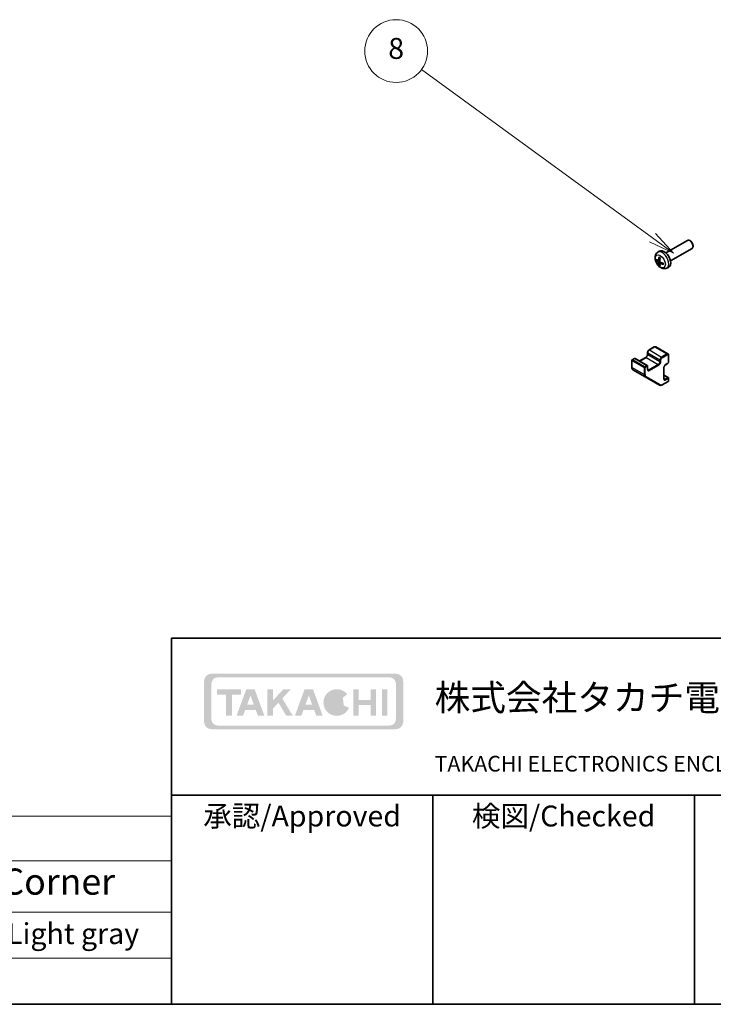
# Model space of a CAD drawing. Units: millimetres. Extents: x 0 to 8251, y -27 to 1546.
# Drawn here: x 880 to 1178, y 0 to 424 of the extents above; entities that cross this region are included whole.
import ezdxf
from ezdxf.enums import TextEntityAlignment as Align

# ---------------------------------------------------------------- set-up
doc = ezdxf.new("R2010")
doc.units = ezdxf.units.MM
doc.header["$LTSCALE"] = 4.5
for name, color, linetype, lineweight in [('Border (ISO)', 7, 'Continuous', 35), ('Hatch (ISO)', 1, 'Continuous', 18), ('Symbol (ISO)', 7, 'Continuous', 18), ('Symbol (TK)', 100, 'Continuous', 18), ('Title (ISO)', 7, 'Continuous', 35), ('Visible (ISO)', 7, 'Continuous', 35), ('Visible Narrow (ISO)', 7, 'Continuous', 25)]:
    doc.layers.add(name, color=color, linetype=linetype, lineweight=lineweight)
doc.styles.add('Note Text (TK)', font='MS PGothic.ttf')
doc.styles.add('Note Text (TK2)', font='MS PGothic.ttf')
doc.styles.add('文字スタイル67', font='arial.ttf')

# ---------------------------------------------------------------- blocks, each defined once
blk = doc.blocks.new('図面枠 tk図枠')
at = {"layer": 'Border (ISO)'}
blk.add_line((14.5, 8), (405.5, 8), dxfattribs=at)
blk = doc.blocks.new('表題欄 tk表題欄')
at = {"layer": 'Hatch (ISO)'}
h = blk.add_hatch(color=256, dxfattribs=at)
edge = h.paths.add_edge_path(flags=0)
edge.add_arc((95.575, 236.299), 0.596, 270, 360)
edge.add_line((96.171, 236.299), (96.171, 239.711))
edge.add_arc((95.575, 239.711), 0.596, 0, 90)
edge.add_line((95.575, 240.307), (79.137, 240.307))
edge.add_arc((79.137, 239.711), 0.596, 90, 180)
edge.add_line((78.541, 239.711), (78.541, 236.299))
edge.add_arc((79.137, 236.299), 0.596, 180, 270)
edge.add_line((79.137, 235.703), (95.575, 235.703))
edge = h.paths.add_edge_path()
edge.add_line((77.839, 239.956), (77.839, 236.054))
edge.add_arc((78.541, 236.054), 0.702, 180, 270)
edge.add_line((78.541, 235.352), (96.171, 235.352))
edge.add_arc((96.171, 236.054), 0.702, 270, 360)
edge.add_line((96.873, 236.054), (96.873, 239.956))
edge.add_arc((96.171, 239.956), 0.702, 0, 90)
edge.add_line((96.171, 240.658), (78.541, 240.658))
edge.add_arc((78.541, 239.956), 0.702, 90, 180)
for points in [[(79.072, 239.148), (79.072, 238.658), (79.921, 238.658), (79.921, 236.658), (80.508, 236.658), (80.508, 238.658), (81.357, 238.658), (81.357, 239.148)], [(85.684, 236.658), (84.943, 237.892), (84.418, 237.325), (84.418, 236.658), (83.896, 236.658), (83.896, 239.148), (84.418, 239.148), (84.418, 238.099), (85.389, 239.148), (86.107, 239.148), (85.319, 238.297), (86.303, 236.658)], [(92.091, 239.148), (92.091, 236.658), (92.61, 236.658), (92.61, 237.658), (93.769, 237.658), (93.769, 236.658), (94.287, 236.658), (94.287, 239.148), (93.769, 239.148), (93.769, 238.148), (92.61, 238.148), (92.61, 239.148)], [(94.842, 239.148), (94.842, 236.658), (95.364, 236.658), (95.364, 239.148)]]:
    blk.add_hatch(color=256, dxfattribs=at).paths.add_polyline_path(points)
h = blk.add_hatch(color=256, dxfattribs=at)
h.paths.add_polyline_path([(82.59, 237.711), (81.952, 237.711), (82.271, 238.579)], flags=0)
h.paths.add_polyline_path([(82.779, 237.197), (81.764, 237.197), (81.566, 236.658), (80.949, 236.658), (81.863, 239.148), (82.679, 239.148), (83.594, 236.658), (82.977, 236.658)])
h = blk.add_hatch(color=256, dxfattribs=at)
h.paths.add_polyline_path([(87.527, 237.711), (88.165, 237.711), (87.846, 238.579)], flags=0)
h.paths.add_polyline_path([(87.14, 236.658), (87.338, 237.197), (88.354, 237.197), (88.551, 236.658), (89.168, 236.658), (88.254, 239.148), (87.438, 239.148), (86.524, 236.658)])
h = blk.add_hatch(color=256, dxfattribs=at)
edge = h.paths.add_edge_path()
edge.add_arc((90.523, 237.903), 1.273, 38.55054, 336.58202)
edge.add_line((91.691, 237.397), (91.173, 237.622))
edge.add_ellipse((90.523, 237.903), major_axis=(0, -0.8), ratio=0.867347, start_angle=124.65102, end_angle=429.41092, ccw=False)
edge.add_line((91.094, 238.358), (91.519, 238.696))
at = {"layer": 'Title (ISO)'}
for p, q in [((74.709, 244.053), (255.709, 244.053)), ((74.709, 209.053), (74.709, 244.053)), ((74.709, 229.053), (230.709, 229.053)), ((99.709, 229.053), (99.709, 209.053)), ((124.709, 229.053), (124.709, 209.053)), ((255.709, 209.053), (74.709, 209.053))]:
    blk.add_line(p, q, dxfattribs=at)
at = {"layer": 'Title (ISO)', "color": 7, "insert": (99.873, 238.053), "char_height": 2.5, "attachment_point": 4, "line_spacing_factor": 1.5, "style": 'Note Text (TK)'}
blk.add_mtext('株式会社タカチ電機工業', dxfattribs=at)
at = {"layer": 'Title (ISO)', "color": 7, "insert": (99.873, 232.053), "char_height": 1.4986, "width": 48.1688, "attachment_point": 4, "line_spacing_factor": 1.5, "style": 'Note Text (TK)'}
blk.add_mtext('\\fArial|b0|i0;TAKACHI ELECTRONICS ENCLOSURE CO., LTD.', dxfattribs=at)
at = {"layer": 'Title (ISO)', "color": 1, "char_height": 2, "attachment_point": 5, "line_spacing_factor": 1.5, "style": 'Note Text (TK)'}
for s, insert, width in [('\\fＭＳ Ｐゴシック|b0|i0;承認/Approved', (87.209, 227.053), 19.32164), ('\\fＭＳ Ｐゴシック|b0|i0;検図/Checked', (112.209, 227.053), 18.32749)]:
    blk.add_mtext(s, dxfattribs=dict(at, insert=insert, width=width))
at = {"layer": 'Title (ISO)', "color": 7}
for tag, p, height, style in [('<品名>_001', (157.027, 235.575), 2.5, 'Note Text (TK)'), ('<Title>_001', (157.439, 230.551), 2, '文字スタイル67'), ('<ページ_No.>_001', (238.098, 213.303), 2.5, 'Note Text (TK)'), ('<総ページ数>_001', (246.8, 213.303), 2.5, 'Note Text (TK)'), ('作成日_001', (175.618, 211.26), 2.5, 'Note Text (TK)')]:
    blk.add_attdef(tag, p, '', height=height, dxfattribs=dict(at, style=style))
at = {"layer": 'Title (ISO)', "color": 7, "style": 'Note Text (TK)'}
for tag, p in [('<尺度>', (243.209, 223.553)), ('<承認>', (87.209, 217.053))]:
    blk.add_attdef(tag, text='', height=2.5, dxfattribs=at).set_placement(p, align=Align.MIDDLE_CENTER)
blk = doc.blocks.new('バルーン9')
at = {"layer": 'Symbol (TK)', "color": 100}
for p, q in [((270.488, 81.287), (248.406, 97.367)), ((270.488, 81.287), (272.509, 79.815)), ((272.509, 79.815), (270.782, 81.691)), ((270.194, 80.882), (272.509, 79.815))]:
    blk.add_line(p, q, dxfattribs=at)
at = {"layer": 'Symbol (TK)'}
blk.add_circle((245.99, 99.127), 3, dxfattribs=at)
at = {"layer": 'Symbol (TK)', "color": 7, "insert": (245.99, 99.121), "char_height": 2, "attachment_point": 5, "style": 'Note Text (TK2)'}
blk.add_mtext('8', dxfattribs=at)
blk = doc.blocks.new('テーブル2')
at = {"layer": 'Symbol (ISO)'}
for p, q in [((99.803, 34.78), (224.5, 34.78)), ((224.5, 34.78), (224.5, 30.5)), ((99.803, 30.5), (224.5, 30.5)), ((224.5, 30.5), (224.5, 25.6)), ((99.803, 25.6), (224.5, 25.6)), ((224.5, 25.6), (224.5, 16.8)), ((99.803, 21.2), (224.5, 21.2)), ((99.803, 16.8), (224.5, 16.8))]:
    blk.add_line(p, q, dxfattribs=at)
at = {"layer": 'Symbol (ISO)', "color": 7, "attachment_point": 7}
for s, insert, char_height, style in [('コーナー / Corner', (191.748, 26.5), 2.5, 'Note Text (TK)'), ('   ライトグレー / Light gray', (188.298, 21.932), 2, 'Note Text (TK2)')]:
    blk.add_mtext(s, dxfattribs=dict(at, insert=insert, char_height=char_height, style=style))

msp = doc.modelspace()

# ---------------------------------------------------------------- linework, layer by layer
at = {"layer": 'Visible (ISO)'}
for p, q in [((1157.7174, 323.2839), (1166.9953, 328.6406)), ((1168.2988, 328.3664), (1167.995, 328.5417)), ((1169.4096, 326.4424), (1169.4095, 326.0916)), ((1154.1658, 323.4272), (1154.8654, 323.9379)), ((1159.7174, 319.8198), (1168.9953, 325.1765)), ((1154.4651, 319.8906), (1155.1326, 320.186)), ((1155.1526, 318.7), (1155.7421, 319.1303)), ((1158.0656, 316.6724), (1158.8578, 317.023)), ((1149.8504, 280.381), (1149.8504, 279.6462)), ((1152.7581, 282.8046), (1150.4954, 281.4982)), ((1153.4081, 282.8392), (1158.6407, 279.8182)), ((1143.0622, 277.0334), (1143.0622, 274.0356)), ((1144.2022, 277.8648), (1143.2122, 277.2932)), ((1144.5022, 277.8648), (1149.7347, 274.8437)), ((1149.0812, 278.3138), (1146.4028, 276.7675)), ((1158.2907, 275.508), (1157.6543, 275.1406)), ((1158.9357, 279.238), (1158.9357, 276.6252)), ((1143.5643, 272.9976), (1148.7969, 269.9765)), ((1149.8847, 274.5839), (1149.8847, 273.2775)), ((1156.8851, 273.8083), (1156.8851, 269.2359)), ((1148.7969, 269.9765), (1155.0395, 266.3723)), ((1158.7857, 267.9554), (1156.1895, 266.4565)), ((1156.8851, 270.7155), (1158.7857, 269.6182)), ((1158.9357, 269.3583), (1158.9357, 268.2153))]:
    msp.add_line(p, q, dxfattribs=at)
for centre, start, end in [((1143.3622, 277.0334), 120, 180), ((1144.3522, 277.605), 60, 120), ((1149.5847, 274.5839), 0, 60), ((1158.6357, 269.3583), 0, 60), ((1158.6357, 268.2153), 300, 0)]:
    msp.add_arc(centre, 0.3, start, end, dxfattribs=at)
for centre, major_axis, ratio, start_param, end_param in [((1167.9953, 326.9085), (-1, 1.7321), 0.57735027, 3.14159265, 6.28318531), ((1168.299, 327.0839), (-0.7853, 1.3602), 0.57735027, 3.92675802, 5.49801994), ((1156.9853, 320.5519), (-2, 3.4641), 0.57735027, 3.0796893, 6.34508866), ((1159.3859, 321.818), (-6.4957, 0.1911), 0.49462411, 0.45484759, 0.69383188), ((1159.3859, 322.046), (6.4948, 0.2196), 0.65417299, 3.55978145, 3.79876575), ((1159.4796, 321.8721), (-3.9094, -5.191), 0.59526289, 5.2229706, 5.46195489), ((1159.4796, 321.8838), (-3.4375, -5.5149), 0.65417299, 5.62601221, 5.86499651), ((1159.2821, 321.9861), (2.5666, 5.9702), 0.55353421, 1.94328958, 2.18227387), ((1159.2821, 321.9978), (3.0824, 5.721), 0.49462411, 2.44776077, 2.68674507), ((1159.3758, 321.8239), (-6.4536, 0.7624), 0.55353421, 0.95931878, 1.19830308), ((1159.3758, 322.0519), (6.4503, 0.7902), 0.59526289, 3.96282307, 4.20180736)]:
    msp.add_ellipse(centre, major_axis=major_axis, ratio=ratio, start_param=start_param, end_param=end_param, dxfattribs=at)
for points, knots in [([(1158.0656, 316.6724), (1157.81, 316.5593), (1157.5387, 316.4945), (1156.9778, 316.4488), (1156.6913, 316.4783), (1156.0876, 316.6219), (1155.782, 316.756), (1155.1507, 317.1287), (1154.8392, 317.387), (1154.2685, 317.9847), (1154.0135, 318.3286), (1153.5885, 319.0604), (1153.4178, 319.4476), (1153.1743, 320.2536), (1153.1014, 320.6726), (1153.0974, 321.5109), (1153.158, 321.9333), (1153.4571, 322.6546), (1153.6468, 322.9556), (1153.988, 323.2873), (1154.0742, 323.3604), (1154.1658, 323.4272)], [0.84730152, 0.84730152, 0.84730152, 0.84730152, 1.05226137, 1.05226137, 1.28485125, 1.28485125, 1.58220865, 1.58220865, 1.9574686, 1.9574686, 2.35189349, 2.35189349, 2.74172985, 2.74172985, 3.13599765, 3.13599765, 3.51030353, 3.51030353, 3.78196582, 3.78196582, 3.86508746, 3.86508746, 3.86508746, 3.86508746]), ([(1153.6628, 320.0793), (1153.6504, 320.0763), (1153.6361, 320.0745), (1153.6082, 320.0739), (1153.59, 320.0759), (1153.5612, 320.0832), (1153.5456, 320.0897), (1153.5247, 320.103), (1153.5153, 320.1116), (1153.5091, 320.12)], [0.0427285558, 0.0427285558, 0.0427285558, 0.0427285558, 0.0464696768, 0.0464696768, 0.0511089018, 0.0511089018, 0.0558160505, 0.0558160505, 0.05997866, 0.05997866, 0.05997866, 0.05997866]), ([(1154.5542, 320.0388), (1154.5493, 320.0042), (1154.539, 319.9714), (1154.5087, 319.9201), (1154.4886, 319.9016), (1154.4454, 319.8814), (1154.4193, 319.8785), (1154.372, 319.8888), (1154.3513, 319.8977), (1154.3316, 319.9103)], [-0.203600879, -0.203600879, -0.203600879, -0.203600879, -0.1911011005, -0.1911011005, -0.178601322, -0.178601322, -0.1660772077, -0.1660772077, -0.1569242728, -0.1569242728, -0.1569242728, -0.1569242728]), ([(1154.3316, 319.2767), (1154.3578, 319.256), (1154.3861, 319.2278), (1154.4392, 319.1622), (1154.4639, 319.1247), (1154.5039, 319.0516), (1154.5219, 319.0111), (1154.5439, 318.9438), (1154.5505, 318.9162), (1154.5542, 318.8913)], [-0.2036008625, -0.2036008625, -0.2036008625, -0.2036008625, -0.191101084, -0.191101084, -0.1786013054, -0.1786013054, -0.1660771911, -0.1660771911, -0.1569242563, -0.1569242563, -0.1569242563, -0.1569242563]), ([(1154.8959, 321.2684), (1154.8941, 321.2692), (1154.8924, 321.27), (1154.8828, 321.2756), (1154.8755, 321.284), (1154.8674, 321.3025), (1154.8652, 321.3158), (1154.8663, 321.3393), (1154.869, 321.3531), (1154.8732, 321.3657)], [0.0455535579, 0.0455535579, 0.0455535579, 0.0455535579, 0.0464696768, 0.0464696768, 0.0511089018, 0.0511089018, 0.0558160505, 0.0558160505, 0.05997866, 0.05997866, 0.05997866, 0.05997866]), ([(1154.8732, 317.7574), (1154.869, 317.7669), (1154.8663, 317.7793), (1154.8652, 317.8041), (1154.8674, 317.8209), (1154.8755, 317.8494), (1154.8828, 317.8662), (1154.8973, 317.8901), (1154.906, 317.9016), (1154.9148, 317.9108)], [0.0145600729, 0.0145600729, 0.0145600729, 0.0145600729, 0.0187226824, 0.0187226824, 0.0234298311, 0.0234298311, 0.0280690561, 0.0280690561, 0.0318101771, 0.0318101771, 0.0318101771, 0.0318101771]), ([(1154.8959, 321.2684), (1154.9216, 321.2576), (1154.9475, 321.246), (1154.9996, 321.2208), (1155.0258, 321.2074), (1155.0784, 321.1787), (1155.1048, 321.1635), (1155.1577, 321.1313), (1155.1841, 321.1144), (1155.2258, 321.0864), (1155.2411, 321.0759), (1155.2563, 321.0651)], [4.57581436, 4.57581436, 4.57581436, 4.57581436, 4.63033083, 4.63033083, 4.6848473, 4.6848473, 4.73936377, 4.73936377, 4.79388024, 4.79388024, 4.825220039, 4.825220039, 4.825220039, 4.825220039]), ([(1155.1028, 318.5745), (1155.1015, 318.6055), (1155.1065, 318.6353), (1155.1303, 318.6828), (1155.149, 318.7006), (1155.1933, 318.7213), (1155.2217, 318.7256), (1155.2763, 318.7195), (1155.301, 318.7128), (1155.3254, 318.703)], [-0.203600879, -0.203600879, -0.203600879, -0.203600879, -0.1911011005, -0.1911011005, -0.178601322, -0.178601322, -0.1660772077, -0.1660772077, -0.1569242728, -0.1569242728, -0.1569242728, -0.1569242728]), ([(1155.3254, 319.3365), (1155.293, 319.3537), (1155.2595, 319.3789), (1155.1999, 319.4407), (1155.1738, 319.4774), (1155.1347, 319.551), (1155.1191, 319.5929), (1155.1044, 319.6644), (1155.1018, 319.6944), (1155.1028, 319.722)], [-0.2036008625, -0.2036008625, -0.2036008625, -0.2036008625, -0.191101084, -0.191101084, -0.1786013054, -0.1786013054, -0.1660771911, -0.1660771911, -0.1569242563, -0.1569242563, -0.1569242563, -0.1569242563]), ([(1156.634, 318.3158), (1156.621, 318.3184), (1156.6078, 318.323), (1156.5869, 318.3339), (1156.5764, 318.3424), (1156.5644, 318.3586), (1156.5608, 318.3692), (1156.5608, 318.3803), (1156.5609, 318.3822), (1156.5612, 318.3841)], [0.0145600729, 0.0145600729, 0.0145600729, 0.0145600729, 0.0187226824, 0.0187226824, 0.0234298311, 0.0234298311, 0.0280690561, 0.0280690561, 0.028985175, 0.028985175, 0.028985175, 0.028985175]), ([(1156.5652, 318.7979), (1156.567, 318.7793), (1156.5684, 318.7609), (1156.5719, 318.7108), (1156.5733, 318.6794), (1156.5747, 318.6175), (1156.5747, 318.5871), (1156.5733, 318.5272), (1156.5718, 318.4978), (1156.5675, 318.4401), (1156.5647, 318.4118), (1156.5612, 318.3841)], [6.170354249, 6.170354249, 6.170354249, 6.170354249, 6.201694048, 6.201694048, 6.256210518, 6.256210518, 6.310726988, 6.310726988, 6.365243458, 6.365243458, 6.419759928, 6.419759928, 6.419759928, 6.419759928]), ([(1149.8504, 279.6462), (1149.8504, 279.5735), (1149.8416, 279.4909), (1149.804, 279.3132), (1149.7745, 279.2179), (1149.6957, 279.0252), (1149.6461, 278.928), (1149.5318, 278.7441), (1149.4671, 278.6574), (1149.3316, 278.5055), (1149.2608, 278.44), (1149.154, 278.3591), (1149.1169, 278.3345), (1149.0812, 278.3138)], [4.71238898, 4.71238898, 4.71238898, 4.71238898, 4.98463482, 4.98463482, 5.26573517, 5.26573517, 5.55358161, 5.55358161, 5.84310904, 5.84310904, 6.12880282, 6.12880282, 6.28318531, 6.28318531, 6.28318531, 6.28318531]), ([(1150.4954, 281.4982), (1150.42, 281.4546), (1150.3501, 281.4008), (1150.221, 281.2779), (1150.162, 281.2087), (1150.0568, 281.0598), (1150.0108, 280.98), (1149.9344, 280.8145), (1149.904, 280.7288), (1149.8621, 280.5556), (1149.8504, 280.4681), (1149.8504, 280.381)], [3.14159265, 3.14159265, 3.14159265, 3.14159265, 3.45575192, 3.45575192, 3.76991118, 3.76991118, 4.08407045, 4.08407045, 4.39822972, 4.39822972, 4.71238898, 4.71238898, 4.71238898, 4.71238898]), ([(1153.4081, 282.8392), (1153.3663, 282.8634), (1153.3211, 282.8818), (1153.2289, 282.9059), (1153.1821, 282.9117), (1153.0902, 282.9127), (1153.0452, 282.908), (1152.9581, 282.8904), (1152.9161, 282.8775), (1152.8349, 282.8455), (1152.7958, 282.8263), (1152.7581, 282.8046)], [2.35619449, 2.35619449, 2.35619449, 2.35619449, 2.513274123, 2.513274123, 2.670353756, 2.670353756, 2.827433388, 2.827433388, 2.984513021, 2.984513021, 3.141592654, 3.141592654, 3.141592654, 3.141592654]), ([(1158.6407, 279.8182), (1158.6826, 279.794), (1158.7211, 279.7641), (1158.788, 279.6963), (1158.8165, 279.6587), (1158.8633, 279.5796), (1158.8817, 279.5382), (1158.91, 279.454), (1158.9199, 279.4112), (1158.9328, 279.3249), (1158.9357, 279.2815), (1158.9357, 279.238)], [3.926990817, 3.926990817, 3.926990817, 3.926990817, 4.08407045, 4.08407045, 4.241150082, 4.241150082, 4.398229715, 4.398229715, 4.555309348, 4.555309348, 4.71238898, 4.71238898, 4.71238898, 4.71238898]), ([(1158.9357, 276.6252), (1158.9357, 276.5381), (1158.924, 276.4506), (1158.8821, 276.2774), (1158.8518, 276.1917), (1158.7754, 276.0262), (1158.7293, 275.9464), (1158.6242, 275.7975), (1158.5651, 275.7284), (1158.4361, 275.6054), (1158.3661, 275.5516), (1158.2907, 275.508)], [4.71238898, 4.71238898, 4.71238898, 4.71238898, 5.02654825, 5.02654825, 5.34070751, 5.34070751, 5.65486678, 5.65486678, 5.96902604, 5.96902604, 6.28318531, 6.28318531, 6.28318531, 6.28318531]), ([(1143.0622, 274.0356), (1143.0622, 273.9493), (1143.0681, 273.8648), (1143.0925, 273.7008), (1143.1111, 273.6212), (1143.1622, 273.4689), (1143.1949, 273.3961), (1143.2753, 273.2603), (1143.3232, 273.1973), (1143.4336, 273.0855), (1143.4962, 273.0369), (1143.5643, 272.9976)], [4.71238898, 4.71238898, 4.71238898, 4.71238898, 4.869468613, 4.869468613, 5.026548246, 5.026548246, 5.183627878, 5.183627878, 5.340707511, 5.340707511, 5.497787144, 5.497787144, 5.497787144, 5.497787144]), ([(1149.8847, 273.2775), (1149.8847, 273.2356), (1149.8876, 273.1968), (1149.8979, 273.1276), (1149.9054, 273.0971), (1149.9228, 273.045), (1149.9329, 273.0236), (1149.9533, 272.9891), (1149.9636, 272.976), (1149.9837, 272.9557), (1149.9935, 272.9483), (1150.004, 272.9422)], [4.71238898, 4.71238898, 4.71238898, 4.71238898, 4.869468613, 4.869468613, 5.026548246, 5.026548246, 5.183627878, 5.183627878, 5.340707511, 5.340707511, 5.497787144, 5.497787144, 5.497787144, 5.497787144]), ([(1157.6543, 275.1406), (1157.5913, 275.1042), (1157.5242, 275.0554), (1157.3892, 274.9339), (1157.3214, 274.8606), (1157.1939, 274.6961), (1157.1345, 274.6045), (1157.0324, 274.4136), (1156.9897, 274.3143), (1156.9259, 274.1209), (1156.9045, 274.0269), (1156.8879, 273.8939), (1156.8851, 273.8495), (1156.8851, 273.8083)], [3.14159265, 3.14159265, 3.14159265, 3.14159265, 3.41383849, 3.41383849, 3.69493885, 3.69493885, 3.98278528, 3.98278528, 4.27231271, 4.27231271, 4.55800649, 4.55800649, 4.71238898, 4.71238898, 4.71238898, 4.71238898]), ([(1156.8851, 269.2359), (1156.8851, 269.1939), (1156.888, 269.1552), (1156.8983, 269.0859), (1156.9057, 269.0554), (1156.9232, 269.0034), (1156.9332, 268.9819), (1156.9536, 268.9474), (1156.964, 268.9344), (1156.9841, 268.914), (1156.9939, 268.9066), (1157.0043, 268.9006)], [4.71238898, 4.71238898, 4.71238898, 4.71238898, 4.869468613, 4.869468613, 5.026548246, 5.026548246, 5.183627878, 5.183627878, 5.340707511, 5.340707511, 5.497787144, 5.497787144, 5.497787144, 5.497787144]), ([(1156.1895, 266.4565), (1156.1148, 266.4134), (1156.0387, 266.3762), (1155.8844, 266.3154), (1155.8062, 266.2917), (1155.6488, 266.2598), (1155.5694, 266.2517), (1155.4116, 266.2534), (1155.333, 266.2634), (1155.181, 266.3031), (1155.1076, 266.333), (1155.0395, 266.3723)], [6.283185307, 6.283185307, 6.283185307, 6.283185307, 6.44026494, 6.44026494, 6.597344573, 6.597344573, 6.754424205, 6.754424205, 6.911503838, 6.911503838, 7.068583471, 7.068583471, 7.068583471, 7.068583471])]:
    msp.add_open_spline(points, degree=3, knots=knots, dxfattribs=at)
for points, weights in [([(1153.6628, 320.0793), (1153.8266, 320.1191), (1153.9786, 320.1561)], [1.07090462709, 1.07755563664, 1.08273581423]), ([(1155.1392, 318.1459), (1155.0312, 318.0327), (1154.9148, 317.9108)], [1.08273581305, 1.07755563555, 1.07090462611])]:
    msp.add_rational_spline(points, weights, degree=2, dxfattribs=at)
at = {"layer": 'Visible Narrow (ISO)'}
for p, q in [((1154.3316, 319.2767), (1155.1059, 319.7976)), ((1154.5542, 320.0388), (1155.1462, 320.3229)), ((1154.5542, 318.8913), (1155.3923, 319.3014)), ((1155.3254, 318.703), (1155.8674, 319.0737)), ((1149.9383, 279.5237), (1149.9383, 280.2586)), ((1149.9383, 280.2586), (1155.1709, 277.2375)), ((1150.6454, 281.4833), (1152.9081, 282.7897)), ((1150.6454, 281.4833), (1155.878, 278.4623)), ((1152.9081, 282.7897), (1158.1407, 279.7687)), ((1158.1407, 279.7687), (1155.878, 278.4623)), ((1143.1501, 276.9109), (1148.3827, 273.8899)), ((1143.1501, 273.9131), (1143.1501, 276.9109)), ((1143.3622, 277.2784), (1144.3522, 277.8499)), ((1148.5948, 274.2573), (1143.3622, 277.2784)), ((1144.3522, 277.8499), (1149.5847, 274.8289)), ((1146.4906, 276.7167), (1149.2312, 278.299)), ((1149.2312, 278.299), (1154.4638, 275.2779)), ((1149.9383, 279.5237), (1155.1709, 276.5027)), ((1155.1709, 277.2375), (1155.1709, 276.5027)), ((1155.5951, 276.5027), (1155.5951, 277.2375)), ((1156.0901, 278.0949), (1158.3529, 279.4013)), ((1158.3529, 275.6454), (1157.7165, 275.2779)), ((1158.8478, 279.1155), (1158.8478, 276.5027)), ((1148.3827, 270.8921), (1143.1501, 273.9131)), ((1148.3827, 273.8899), (1148.3827, 270.8921)), ((1149.5847, 274.8289), (1148.5948, 274.2573)), ((1148.8069, 273.8899), (1149.7969, 274.4614)), ((1148.8069, 270.8921), (1148.8069, 273.8899)), ((1149.7969, 274.4614), (1149.7969, 273.1551)), ((1149.8847, 273.3493), (1150.504, 272.9918)), ((1154.4638, 275.2779), (1150.504, 272.9918)), ((1150.7161, 272.6243), (1154.6759, 274.9105)), ((1156.7972, 273.6858), (1156.7972, 269.1134)), ((1155.4016, 266.5097), (1149.159, 270.1139)), ((1158.8478, 268.0928), (1156.2516, 266.5939)), ((1156.8851, 270.614), (1158.6357, 269.6033)), ((1156.8851, 269.3076), (1157.5043, 268.9501)), ((1158.6357, 269.6033), (1157.5043, 268.9501)), ((1157.7165, 268.5827), (1158.8478, 269.2359)), ((1158.8478, 269.2359), (1158.8478, 268.0928))]:
    msp.add_line(p, q, dxfattribs=at)
msp.add_ellipse((1155.3378, 319.6007), major_axis=(1.5344, -2.6577), ratio=0.57735027, dxfattribs=at)
for centre, major_axis, ratio, start_param, end_param in [((1156.2366, 320.1196), (1.9537, -3.3839), 0.57735027, 6.22128195, 9.48668132), ((1155.0716, 319.447), (1.1137, -1.9289), 0.57735027, 3.80068814, 4.05329349), ((1155.115, 319.4721), (-1.0366, 1.7954), 0.57735027, 0.71622982, 0.92242245), ((1155.0716, 319.447), (-1.1137, 1.9289), 0.57735027, 5.37148447, 5.62408982), ((1155.0716, 319.447), (1.1137, -1.9289), 0.57735027, 5.37148447, 5.62408982), ((1155.115, 319.4721), (-1.0366, 1.7954), 0.57735027, 2.21917021, 2.42536283), ((1155.0716, 319.447), (-1.1137, 1.9289), 0.57735027, 3.80068814, 4.05329349), ((1150.1504, 280.381), (-0.3, 0), 0.57735027, 0, 0.78539816), ((1150.1504, 279.6462), (-0.3, 0), 0.57735027, 0, 0.78539816), ((1150.6454, 280.6668), (0.5, 0.866), 0.57735027, 0.78539816, 2.35619449), ((1150.6454, 281.2384), (-0.15, 0.2598), 0.57735027, 5.49778714, 6.28318531), ((1152.9081, 282.5448), (-0.15, 0.2598), 0.57735027, 5.49778714, 6.28318531), ((1152.9081, 281.9732), (0.5, 0.866), 0.57735027, 0, 0.78539816), ((1158.1407, 278.9522), (0.5, 0.866), 0.57735027, 0, 0.78539816), ((1158.1407, 279.5237), (-0.15, 0.2598), 0.57735027, 3.92699082, 5.49778714), ((1143.3622, 277.0334), (-0.3, 0), 0.57735027, 0, 0.78539816), ((1143.3622, 277.0334), (0.15, 0.2598), 0.57735027, 0.78539816, 2.35619449), ((1143.3622, 277.0334), (-0.15, 0.2598), 0.57735027, 5.49778714, 6.28318531), ((1144.3522, 277.605), (-0.15, 0.2598), 0.57735027, 5.49778714, 6.28318531), ((1144.3522, 277.605), (0.15, 0.2598), 0.57735027, 0, 0.78539816), ((1149.2312, 278.054), (-0.15, 0.2598), 0.57735027, 5.49778714, 6.28318531), ((1149.2312, 279.1155), (0.5, 0.866), 0.57735027, 3.92699082, 5.49778714), ((1154.4638, 276.0944), (-0.5, -0.866), 0.57735027, 0.78539816, 2.35619449), ((1154.6759, 275.972), (0.65, 1.1258), 0.57735027, 3.92699082, 5.49778714), ((1155.878, 277.6458), (-0.5, -0.866), 0.57735027, 3.92699082, 5.49778714), ((1155.383, 277.36), (-0.3, 0), 0.57735027, 0.78539816, 2.35619449), ((1155.383, 276.6252), (-0.3, 0), 0.57735027, 0.78539816, 2.35619449), ((1156.0901, 277.5233), (0.35, 0.6062), 0.57735027, 0.78539816, 2.35619449), ((1155.878, 278.2173), (-0.15, 0.2598), 0.57735027, 3.92699082, 5.49778714), ((1158.1407, 275.7678), (0.15, -0.2598), 0.57735027, 0, 0.78539816), ((1158.3529, 278.8297), (0.35, 0.6062), 0.57735027, 5.49778714, 7.06858347), ((1158.3529, 276.2169), (-0.35, -0.6062), 0.57735027, 0.78539816, 2.35619449), ((1158.6357, 279.238), (0.3, 0), 0.57735027, 5.49778714, 6.28318531), ((1158.6357, 276.6252), (0.3, 0), 0.57735027, 5.49778714, 6.28318531), ((1143.3622, 274.0356), (-0.3, 0), 0.57735027, 0, 0.78539816), ((1144.5643, 274.7296), (-1, -1.7321), 0.57735027, 5.49778714, 6.28318531), ((1148.5948, 274.0124), (-0.15, -0.2598), 0.57735027, 3.92699082, 5.49778714), ((1148.5948, 274.0124), (0.3, 0), 0.57735027, 3.92699082, 5.49778714), ((1148.5948, 274.0124), (-0.15, 0.2598), 0.57735027, 3.92699082, 5.49778714), ((1149.5847, 274.5839), (0.15, 0.2598), 0.57735027, 0, 0.78539816), ((1149.5847, 274.5839), (0.15, -0.2598), 0.57735027, 0.78539816, 2.35619449), ((1149.5847, 274.5839), (0.3, 0), 0.57735027, 5.49778714, 6.28318531), ((1149.5847, 273.2775), (0.3, 0), 0.57735027, 5.49778714, 6.28318531), ((1150.7161, 273.6858), (-0.65, -1.1258), 0.57735027, 5.49778714, 7.06858347), ((1150.504, 273.8083), (-0.5, -0.866), 0.57735027, 0, 0.78539816), ((1150.504, 272.7468), (0.15, -0.2598), 0.57735027, 0.78539816, 2.35619449), ((1154.4638, 275.033), (-0.15, 0.2598), 0.57735027, 3.92699082, 5.49778714), ((1157.7165, 274.2165), (-0.65, -1.1258), 0.57735027, 3.92699082, 5.49778714), ((1156.5851, 273.8083), (0.3, 0), 0.57735027, 5.49778714, 6.28318531), ((1157.5043, 275.4004), (0.15, -0.2598), 0.57735027, 0, 0.78539816), ((1148.5948, 271.0145), (0.3, 0), 0.57735027, 3.92699082, 5.49778714), ((1149.7969, 271.7086), (-1, -1.7321), 0.57735027, 5.49778714, 6.28318531), ((1148.9469, 270.2363), (-0.15, -0.2598), 0.81649658, 0, 1.57079633), ((1150.009, 271.5861), (-0.85, -1.4722), 0.57735027, 5.49778714, 6.28318531), ((1156.5851, 269.2359), (0.3, 0), 0.57735027, 5.49778714, 6.28318531), ((1157.7165, 269.6441), (-0.65, -1.1258), 0.57735027, 5.49778714, 7.06858347), ((1157.5043, 269.7666), (-0.5, -0.866), 0.57735027, 0, 0.78539816), ((1157.5043, 268.7051), (0.15, -0.2598), 0.57735027, 0.78539816, 2.35619449), ((1158.6357, 269.3583), (0.15, 0.2598), 0.57735027, 0, 0.78539816), ((1158.6357, 269.3583), (0.15, -0.2598), 0.57735027, 0.78539816, 2.35619449), ((1158.6357, 268.2153), (0.15, -0.2598), 0.57735027, 0, 0.78539816), ((1158.6357, 269.3583), (0.3, 0), 0.57735027, 5.49778714, 6.28318531), ((1158.6357, 268.2153), (0.3, 0), 0.57735027, 5.49778714, 6.28318531), ((1155.1895, 266.6321), (-0.15, -0.2598), 0.81649658, 0, 1.57079633), ((1156.2516, 267.9819), (-0.85, -1.4722), 0.57735027, 0, 0.78539816), ((1156.0395, 266.7163), (0.15, -0.2598), 0.57735027, 0, 0.78539816)]:
    msp.add_ellipse(centre, major_axis=major_axis, ratio=ratio, start_param=start_param, end_param=end_param, dxfattribs=at)

# ---------------------------------------------------------------- block references
at = {"xscale": 4.5, "yscale": 4.5, "zscale": 4.5}
for name, p in [('図面枠 tk図枠', (-65.25, -36)), ('表題欄 tk表題欄', (608.8103, -940.7373)), ('テーブル2', (-65.25, -75.6))]:
    msp.add_blockref(name, p, dxfattribs=at)
at = {"layer": 'Symbol (TK)', "xscale": 4.5, "yscale": 4.5, "zscale": 4.5}
msp.add_blockref('バルーン9', (-65.25, -36), dxfattribs=at)

doc.saveas('drawing.dxf')
